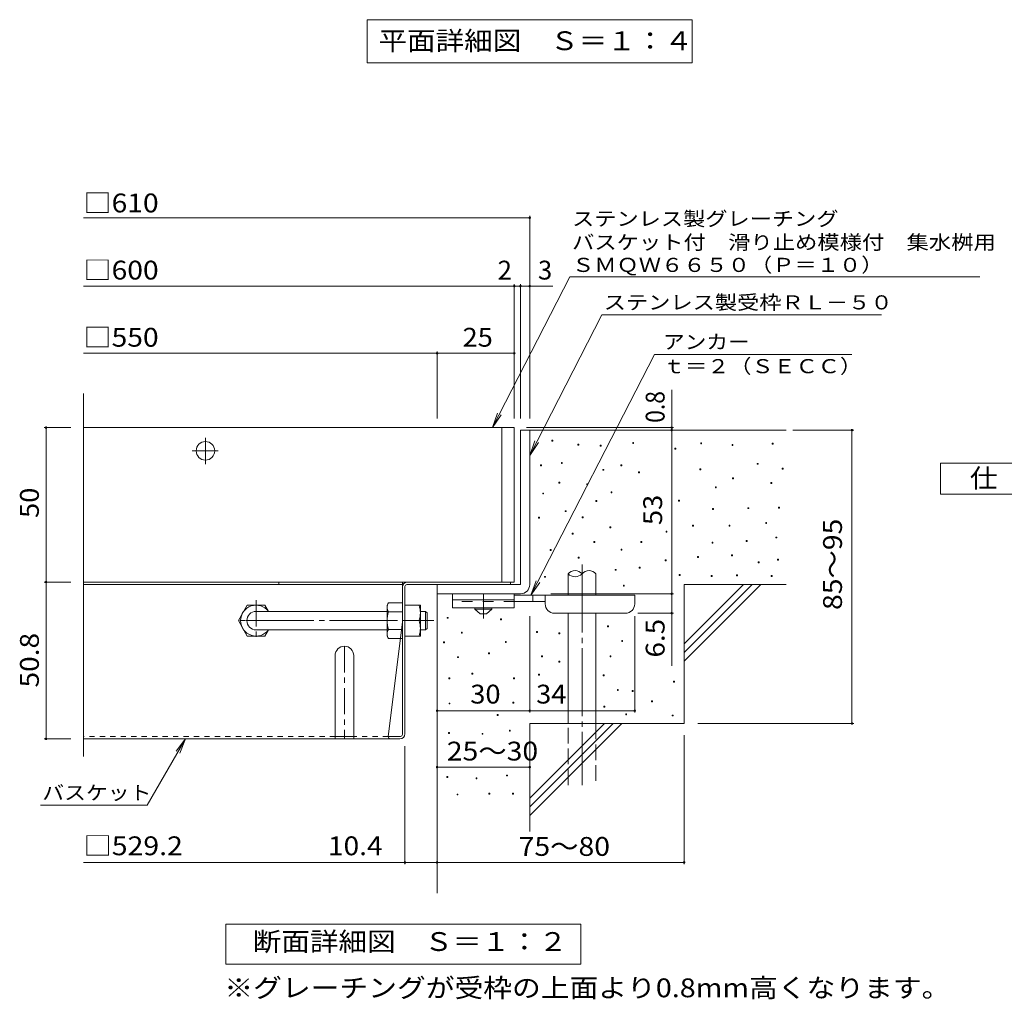
# Model space of a CAD drawing. Units: millimetres. Extents: x -928 to 1105, y -782 to 778.
# Drawn here: x -825 to -187, y -685 to -51 of the extents above; entities that cross this region are included whole.
import ezdxf

# ---------------------------------------------------------------- set-up
doc = ezdxf.new("R2010")
doc.units = ezdxf.units.MM
doc.header["$LTSCALE"] = 4
for name, pattern in [('JWW_CENTER1', [6.773333, 4.233333, -0.846667, 0.846667, -0.846667]), ('JWW_CENTER2', [13.546667, 11.006667, -0.846667, 0.846667, -0.846667]), ('JWW_DASHED1', [1.693333, 0.846667, -0.846667]), ('JWW_DASHED2', [3.386667, 1.693333, -1.693333]), ('JWW_DASHED3', [3.386667, 2.54, -0.846667])]:
    doc.linetypes.add(name, pattern=pattern)
for name, color, linetype in [('0-HOJO', 7, 'Continuous'), ('7-WAKU-T', 7, 'Continuous'), ('A-5_文字', 7, 'Continuous'), ('D-0_芯', 7, 'Continuous'), ('D-1_躯体', 7, 'Continuous'), ('D-2_仕上', 7, 'Continuous'), ('D-4_その他', 7, 'Continuous'), ('D-5_文字', 7, 'Continuous'), ('D-6_寸法', 7, 'Continuous'), ('D-7_ハッチ', 7, 'Continuous'), ('D-8_記号', 7, 'Continuous')]:
    doc.layers.add(name, color=color, linetype=linetype)
doc.styles.add('ＭＳ ゴシック', font='txt', dxfattribs={"height": 1})

msp = doc.modelspace()

# ---------------------------------------------------------------- linework, layer by layer
at = {"layer": '0-HOJO', "color": 3, "linetype": 'Continuous', "lineweight": 9}
for p, q in [((-504.71, -422.84), (-544.71, -422.84)), ((-544.71, -431.84), (-544.71, -422.84)), ((-504.71, -426.84), (-544.71, -426.84)), ((-504.71, -422.84), (-504.71, -431.84)), ((-504.71, -431.84), (-544.71, -431.84))]:
    msp.add_line(p, q, dxfattribs=at)
at = {"layer": '0-HOJO', "color": 4, "linetype": 'JWW_CENTER1', "lineweight": 9}
msp.add_line((-524.71, -438.93), (-524.71, -422.84), dxfattribs=at)
at = {"layer": '0-HOJO', "color": 4, "linetype": 'Continuous', "lineweight": 9}
for p, q in [((-426.71, -423.84), (-504.71, -423.84)), ((-492.71, -427.84), (-492.71, -423.84)), ((-484.71, -429.44), (-484.71, -423.84)), ((-426.71, -429.44), (-426.71, -423.84)), ((-484.7, -427.84), (-504.71, -427.84)), ((-478.71, -435.44), (-432.71, -435.44))]:
    msp.add_line(p, q, dxfattribs=at)
at = {"layer": '0-HOJO', "color": 3, "linetype": 'JWW_DASHED2', "lineweight": 9}
msp.add_line((-504.71, -427.84), (-544.71, -427.84), dxfattribs=at)
at = {"layer": '0-HOJO', "color": 2, "linetype": 'Continuous', "lineweight": 9}
for p, q in [((-530.21, -432.84), (-530.21, -431.84)), ((-530.21, -432.84), (-526.71, -435.84)), ((-530.21, -432.84), (-519.21, -432.84)), ((-522.71, -435.84), (-519.21, -432.84)), ((-519.21, -432.84), (-519.21, -431.84)), ((-526.71, -435.84), (-522.71, -435.84))]:
    msp.add_line(p, q, dxfattribs=at)
at = {"layer": '0-HOJO', "color": 4, "linetype": 'Continuous', "lineweight": 9}
for centre, start, end in [((-478.71, -429.44), 180, 270), ((-432.71, -429.44), 270, 0)]:
    msp.add_arc(centre, 6, start, end, dxfattribs=at)
at = {"layer": '7-WAKU-T', "color": 2, "linetype": 'Continuous', "lineweight": 9}
for p, q in [((-683.41, -440.24), (-677.64, -430.24)), ((-677.64, -430.24), (-666.19, -430.24)), ((-663.89, -434.22), (-666.19, -430.24)), ((-587.12, -430.24), (-586.25, -428.74)), ((-587.12, -450.24), (-587.12, -430.24)), ((-577.12, -428.74), (-586.25, -428.74)), ((-575.52, -430.24), (-565.52, -430.24)), ((-565.52, -450.24), (-565.52, -430.24)), ((-586.25, -434.51), (-577.12, -434.51)), ((-683.41, -440.24), (-677.64, -450.24)), ((-663.88, -446.24), (-666.19, -450.24)), ((-586.25, -445.96), (-577.12, -445.96)), ((-575.52, -440.24), (-566.39, -440.24)), ((-677.64, -450.24), (-666.19, -450.24)), ((-587.12, -450.24), (-586.25, -451.74)), ((-577.12, -451.74), (-586.25, -451.74)), ((-575.52, -450.24), (-565.52, -450.24))]:
    msp.add_line(p, q, dxfattribs=at)
at = {"layer": '7-WAKU-T', "color": 3, "linetype": 'Continuous', "lineweight": 9}
for p, q in [((-671.91, -434.24), (-587.12, -434.24)), ((-671.91, -446.24), (-587.12, -446.24))]:
    msp.add_line(p, q, dxfattribs=at)
at = {"layer": '7-WAKU-T', "color": 3, "linetype": 'JWW_CENTER2', "lineweight": 9}
msp.add_line((-678.49, -440.24), (-556.91, -440.24), dxfattribs=at)
at = {"layer": '7-WAKU-T', "color": 2, "linetype": 'JWW_CENTER1', "lineweight": 9}
msp.add_line((-560.15, -440.24), (-566.27, -440.24), dxfattribs=at)
at = {"layer": '7-WAKU-T', "color": 2, "linetype": 'Continuous', "lineweight": 9}
for centre, radius, start, end in [((-671.91, -440.24), 10, 36.87019, 323.12981), ((-580.56, -432.03), 6.58, 149.99998, 176.07924), ((-581.65, -431.56), 5.47, 180.2103, 212.68507), ((-580.39, -435.24), 14.87, 340.34633, 19.65366), ((-567.75, -440.24), 19.37, 162.79973, 197.20026), ((-581.65, -448.92), 5.47, 147.31491, 179.78969), ((-580.39, -445.24), 14.87, 340.34633, 19.65366), ((-580.56, -448.45), 6.58, 183.92075, 210)]:
    msp.add_arc(centre, radius, start, end, dxfattribs=at)
at = {"layer": '7-WAKU-T', "color": 3, "linetype": 'Continuous', "lineweight": 9}
msp.add_arc((-671.91, -440.24), 6, 90, 270, dxfattribs=at)
at = {"layer": 'A-5_文字', "color": 7, "linetype": 'Continuous', "lineweight": 9}
for p, q in [((-599.91, -51.01), (-389.51, -51.01)), ((-599.91, -51.01), (-599.91, -79.01)), ((-389.51, -51.01), (-389.51, -79.01)), ((-599.91, -79.01), (-389.51, -79.01))]:
    msp.add_line(p, q, dxfattribs=at)
at = {"layer": 'D-0_芯', "color": 7, "linetype": 'Continuous', "lineweight": 9}
for p, q in [((-480.43, -323.9), (-480.43, -323.3)), ((-480.43, -323.3), (-479.83, -323.3)), ((-479.83, -323.9), (-480.43, -323.9)), ((-479.83, -323.3), (-479.83, -323.9)), ((-428.03, -325.52), (-428.03, -324.92)), ((-428.03, -324.92), (-427.43, -324.92)), ((-427.43, -324.92), (-427.43, -325.52)), ((-383.97, -325.71), (-383.97, -325.11)), ((-383.97, -325.11), (-383.38, -325.11)), ((-383.38, -325.11), (-383.38, -325.71)), ((-463.55, -326.54), (-463.55, -325.94)), ((-463.55, -325.94), (-462.95, -325.94)), ((-462.95, -326.54), (-463.55, -326.54)), ((-462.95, -325.94), (-462.95, -326.54)), ((-449.1, -327.14), (-449.1, -326.54)), ((-449.1, -326.54), (-448.5, -326.54)), ((-448.5, -327.14), (-449.1, -327.14)), ((-448.5, -326.54), (-448.5, -327.14)), ((-427.43, -325.52), (-428.03, -325.52)), ((-400.76, -329.23), (-400.76, -328.63)), ((-400.76, -328.63), (-400.16, -328.63)), ((-400.16, -329.23), (-400.76, -329.23)), ((-400.16, -328.63), (-400.16, -329.23)), ((-383.38, -325.71), (-383.97, -325.71)), ((-363.67, -326.8), (-363.67, -326.2)), ((-363.67, -326.2), (-363.07, -326.2)), ((-363.07, -326.8), (-363.67, -326.8)), ((-363.07, -326.2), (-363.07, -326.8)), ((-337.69, -325.98), (-337.69, -325.38)), ((-337.69, -325.38), (-337.09, -325.38)), ((-337.09, -325.98), (-337.69, -325.98)), ((-337.09, -325.38), (-337.09, -325.98)), ((-474.2, -338.45), (-474.2, -337.85)), ((-474.2, -337.85), (-473.6, -337.85)), ((-473.6, -337.85), (-473.6, -338.45)), ((-487.64, -340.03), (-487.64, -339.43)), ((-487.64, -339.43), (-487.04, -339.43)), ((-487.04, -340.03), (-487.64, -340.03)), ((-487.04, -339.43), (-487.04, -340.03)), ((-473.6, -338.45), (-474.2, -338.45)), ((-447.38, -342.85), (-447.38, -342.25)), ((-447.38, -342.25), (-446.78, -342.25)), ((-446.78, -342.85), (-447.38, -342.85)), ((-446.78, -342.25), (-446.78, -342.85)), ((-435.68, -340.03), (-435.68, -339.43)), ((-435.68, -339.43), (-435.08, -339.43)), ((-435.08, -340.03), (-435.68, -340.03)), ((-435.08, -339.43), (-435.08, -340.03)), ((-424.25, -344.42), (-424.25, -343.82)), ((-424.25, -343.82), (-423.65, -343.82)), ((-423.65, -343.82), (-423.65, -344.42)), ((-384.52, -342.5), (-384.52, -341.9)), ((-384.52, -341.9), (-383.92, -341.9)), ((-383.92, -342.5), (-384.52, -342.5)), ((-383.92, -341.9), (-383.92, -342.5)), ((-347.43, -338.98), (-347.43, -338.38)), ((-347.43, -338.38), (-346.83, -338.38)), ((-346.83, -338.98), (-347.43, -338.98)), ((-346.83, -338.38), (-346.83, -338.98)), ((-331.2, -342.05), (-331.2, -341.45)), ((-331.2, -341.45), (-330.6, -341.45)), ((-330.6, -342.05), (-331.2, -342.05)), ((-330.6, -341.45), (-330.6, -342.05)), ((-475.87, -351.18), (-475.87, -350.58)), ((-475.87, -350.58), (-475.27, -350.58)), ((-475.27, -350.58), (-475.27, -351.18)), ((-423.65, -344.42), (-424.25, -344.42)), ((-363.4, -348.45), (-363.4, -347.85)), ((-363.4, -347.85), (-362.8, -347.85)), ((-362.8, -348.45), (-363.4, -348.45)), ((-362.8, -347.85), (-362.8, -348.45)), ((-475.27, -351.18), (-475.87, -351.18)), ((-457.79, -352.25), (-457.79, -351.64)), ((-457.79, -351.64), (-457.19, -351.64)), ((-457.19, -352.25), (-457.79, -352.25)), ((-457.19, -351.64), (-457.19, -352.25)), ((-442.05, -357.4), (-442.05, -356.8)), ((-442.05, -356.8), (-441.45, -356.8)), ((-441.45, -356.8), (-441.45, -357.4)), ((-374.5, -354.14), (-374.5, -353.54)), ((-374.5, -353.54), (-373.9, -353.54)), ((-373.9, -354.14), (-374.5, -354.14)), ((-373.9, -353.54), (-373.9, -354.14)), ((-338.5, -351.43), (-338.5, -350.83)), ((-338.5, -350.83), (-337.9, -350.83)), ((-337.9, -351.43), (-338.5, -351.43)), ((-337.9, -350.83), (-337.9, -351.43)), ((-486.32, -358.18), (-486.32, -357.58)), ((-486.32, -357.58), (-485.72, -357.58)), ((-485.72, -358.18), (-486.32, -358.18)), ((-485.72, -357.58), (-485.72, -358.18)), ((-451.92, -363.04), (-451.92, -362.44)), ((-451.92, -362.44), (-451.32, -362.44)), ((-451.32, -363.04), (-451.92, -363.04)), ((-451.32, -362.44), (-451.32, -363.04)), ((-441.45, -357.4), (-442.05, -357.4)), ((-398.32, -362.8), (-398.32, -362.2)), ((-398.32, -362.2), (-397.72, -362.2)), ((-397.72, -362.8), (-398.32, -362.8)), ((-397.72, -362.2), (-397.72, -362.8)), ((-471.77, -369.62), (-471.77, -369.02)), ((-471.77, -369.02), (-471.17, -369.02)), ((-471.17, -369.62), (-471.77, -369.62)), ((-471.17, -369.02), (-471.17, -369.62)), ((-376.4, -368.21), (-376.4, -367.61)), ((-376.4, -367.61), (-375.8, -367.61)), ((-375.8, -368.21), (-376.4, -368.21)), ((-375.8, -367.61), (-375.8, -368.21)), ((-353.39, -367.67), (-353.39, -367.07)), ((-353.39, -367.07), (-352.79, -367.07)), ((-352.79, -367.67), (-353.39, -367.67)), ((-352.79, -367.07), (-352.79, -367.67)), ((-333.62, -367.4), (-333.62, -366.8)), ((-333.62, -366.8), (-333.03, -366.8)), ((-333.03, -367.4), (-333.62, -367.4)), ((-333.03, -366.8), (-333.03, -367.4)), ((-489.08, -373.91), (-489.08, -373.31)), ((-489.08, -373.31), (-488.48, -373.31)), ((-488.48, -373.91), (-489.08, -373.91)), ((-488.48, -373.31), (-488.48, -373.91)), ((-460.75, -373.63), (-460.75, -373.03)), ((-460.75, -373.03), (-460.15, -373.03)), ((-460.15, -373.63), (-460.75, -373.63)), ((-460.15, -373.03), (-460.15, -373.63)), ((-442.78, -380.13), (-442.78, -379.53)), ((-442.78, -379.53), (-442.18, -379.53)), ((-442.18, -380.13), (-442.78, -380.13)), ((-442.18, -379.53), (-442.18, -380.13)), ((-406.44, -382.85), (-406.44, -382.25)), ((-406.44, -382.25), (-405.84, -382.25)), ((-405.84, -382.25), (-405.84, -382.85)), ((-389.34, -378.98), (-389.34, -378.38)), ((-389.34, -378.38), (-388.74, -378.38)), ((-388.74, -378.98), (-389.34, -378.98)), ((-388.74, -378.38), (-388.74, -378.98)), ((-365.62, -378.98), (-365.62, -378.38)), ((-365.62, -378.38), (-365.02, -378.38)), ((-365.02, -378.98), (-365.62, -378.98)), ((-365.02, -378.38), (-365.02, -378.98)), ((-341.9, -377.33), (-341.9, -376.73)), ((-341.9, -376.73), (-341.3, -376.73)), ((-341.3, -377.33), (-341.9, -377.33)), ((-341.3, -376.73), (-341.3, -377.33)), ((-467.27, -384.15), (-467.27, -383.55)), ((-467.27, -383.55), (-466.67, -383.55)), ((-466.67, -384.15), (-467.27, -384.15)), ((-466.67, -383.55), (-466.67, -384.15)), ((-405.84, -382.85), (-406.44, -382.85)), ((-354.59, -388.91), (-354.59, -388.31)), ((-354.59, -388.31), (-353.99, -388.31)), ((-353.99, -388.91), (-354.59, -388.91)), ((-353.99, -388.31), (-353.99, -388.91)), ((-335.28, -386.71), (-335.28, -386.11)), ((-335.28, -386.11), (-334.68, -386.11)), ((-334.68, -386.71), (-335.28, -386.71)), ((-334.68, -386.11), (-334.68, -386.71)), ((-481.43, -394.71), (-481.43, -394.11)), ((-481.43, -394.11), (-480.83, -394.11)), ((-480.83, -394.71), (-481.43, -394.71)), ((-480.83, -394.11), (-480.83, -394.71)), ((-453.24, -389.65), (-453.24, -389.05)), ((-453.24, -389.05), (-452.64, -389.05)), ((-452.64, -389.65), (-453.24, -389.65)), ((-452.64, -389.05), (-452.64, -389.65)), ((-435.59, -394.49), (-435.59, -393.89)), ((-435.59, -393.89), (-434.99, -393.89)), ((-434.99, -394.49), (-435.59, -394.49)), ((-434.99, -393.89), (-434.99, -394.49)), ((-422.73, -389.65), (-422.73, -389.05)), ((-422.73, -389.05), (-422.13, -389.05)), ((-422.13, -389.65), (-422.73, -389.65)), ((-422.13, -389.05), (-422.13, -389.65)), ((-376.65, -390.02), (-376.65, -389.42)), ((-376.65, -389.42), (-376.05, -389.42)), ((-376.05, -390.02), (-376.65, -390.02)), ((-376.05, -389.42), (-376.05, -390.02)), ((-463.28, -399.68), (-463.28, -399.08)), ((-463.28, -399.08), (-462.68, -399.08)), ((-462.68, -399.68), (-463.28, -399.68)), ((-462.68, -399.08), (-462.68, -399.68)), ((-407.04, -401.42), (-407.04, -400.82)), ((-407.04, -400.82), (-406.44, -400.82)), ((-406.44, -401.42), (-407.04, -401.42)), ((-406.44, -400.82), (-406.44, -401.42)), ((-386.03, -399.39), (-386.03, -398.79)), ((-386.03, -398.79), (-385.43, -398.79)), ((-385.43, -399.39), (-386.03, -399.39)), ((-385.43, -398.79), (-385.43, -399.39)), ((-363.96, -398.29), (-363.96, -397.69)), ((-363.96, -397.69), (-363.36, -397.69)), ((-363.36, -398.29), (-363.96, -398.29)), ((-363.36, -397.69), (-363.36, -398.29)), ((-334.18, -401.05), (-334.18, -400.45)), ((-334.18, -400.45), (-333.58, -400.45)), ((-333.58, -401.05), (-334.18, -401.05)), ((-333.58, -400.45), (-333.58, -401.05)), ((-439.4, -407.64), (-439.4, -407.04)), ((-439.4, -407.04), (-438.8, -407.04)), ((-438.8, -407.64), (-439.4, -407.64)), ((-438.8, -407.04), (-438.8, -407.64)), ((-423.82, -406.26), (-423.82, -405.66)), ((-423.82, -405.66), (-423.22, -405.66)), ((-423.22, -406.26), (-423.82, -406.26)), ((-423.22, -405.66), (-423.22, -406.26)), ((-346.81, -402.73), (-346.81, -402.13)), ((-346.81, -402.13), (-346.21, -402.13)), ((-346.21, -402.73), (-346.81, -402.73)), ((-346.21, -402.13), (-346.21, -402.73)), ((-485.16, -412.16), (-485.16, -411.56)), ((-485.16, -411.56), (-484.56, -411.56)), ((-484.56, -412.16), (-485.16, -412.16)), ((-484.56, -411.56), (-484.56, -412.16)), ((-397.9, -411.01), (-397.9, -410.41)), ((-397.9, -410.41), (-397.3, -410.41)), ((-397.3, -411.01), (-397.9, -411.01)), ((-397.3, -410.41), (-397.3, -411.01)), ((-377.13, -411.58), (-377.13, -410.98)), ((-377.13, -410.98), (-376.53, -410.98)), ((-376.53, -411.58), (-377.13, -411.58)), ((-376.53, -410.98), (-376.53, -411.58)), ((-360.71, -411.16), (-360.71, -410.56)), ((-360.71, -410.56), (-360.11, -410.56)), ((-360.11, -411.16), (-360.71, -411.16)), ((-360.11, -410.56), (-360.11, -411.16)), ((-338.39, -411.58), (-338.39, -410.98)), ((-338.39, -410.98), (-337.79, -410.98)), ((-337.79, -411.58), (-338.39, -411.58)), ((-337.79, -410.98), (-337.79, -411.58)), ((-434.08, -417.82), (-434.08, -417.22)), ((-434.08, -417.22), (-433.48, -417.22)), ((-433.48, -417.82), (-434.08, -417.82)), ((-433.48, -417.22), (-433.48, -417.82)), ((-548.13, -438.71), (-548.13, -438.11)), ((-548.13, -438.11), (-547.53, -438.11)), ((-547.53, -438.71), (-548.13, -438.71)), ((-547.53, -438.11), (-547.53, -438.71)), ((-513.69, -439.77), (-513.69, -439.16)), ((-513.69, -439.16), (-513.09, -439.16)), ((-513.09, -439.77), (-513.69, -439.77)), ((-513.09, -439.16), (-513.09, -439.77)), ((-444.28, -444.18), (-444.28, -443.58)), ((-444.28, -443.58), (-443.68, -443.58)), ((-443.68, -444.18), (-444.28, -444.18)), ((-443.68, -443.58), (-443.68, -444.18)), ((-538.99, -448.3), (-538.99, -447.7)), ((-538.99, -447.7), (-538.39, -447.7)), ((-538.39, -448.3), (-538.99, -448.3)), ((-538.39, -447.7), (-538.39, -448.3)), ((-490.26, -447.97), (-490.26, -447.37)), ((-490.26, -447.37), (-489.66, -447.37)), ((-489.66, -447.97), (-490.26, -447.97)), ((-489.66, -447.37), (-489.66, -447.97)), ((-475.79, -448.76), (-475.79, -448.16)), ((-475.79, -448.16), (-475.19, -448.16)), ((-475.19, -448.76), (-475.79, -448.76)), ((-475.19, -448.16), (-475.19, -448.76)), ((-550.6, -454.6), (-550.6, -454)), ((-550.6, -454), (-550, -454)), ((-550, -454.6), (-550.6, -454.6)), ((-550, -454), (-550, -454.6)), ((-510.46, -454.41), (-510.46, -453.81)), ((-510.46, -453.81), (-509.86, -453.81)), ((-509.86, -454.41), (-510.46, -454.41)), ((-509.86, -453.81), (-509.86, -454.41)), ((-435.14, -453.78), (-435.14, -453.18)), ((-435.14, -453.18), (-434.54, -453.18)), ((-434.54, -453.78), (-435.14, -453.78)), ((-434.54, -453.18), (-434.54, -453.78)), ((-541.46, -464.2), (-541.46, -463.6)), ((-541.46, -463.6), (-540.86, -463.6)), ((-540.86, -464.2), (-541.46, -464.2)), ((-540.86, -463.6), (-540.86, -464.2)), ((-521.43, -461.78), (-521.43, -461.18)), ((-521.43, -461.18), (-520.83, -461.18)), ((-520.83, -461.78), (-521.43, -461.78)), ((-520.83, -461.18), (-520.83, -461.78)), ((-487.1, -463.59), (-487.1, -462.99)), ((-487.1, -462.99), (-486.5, -462.99)), ((-486.5, -463.59), (-487.1, -463.59)), ((-486.5, -462.99), (-486.5, -463.59)), ((-442.69, -463.59), (-442.69, -462.99)), ((-442.69, -462.99), (-442.09, -462.99)), ((-442.09, -463.59), (-442.69, -463.59)), ((-442.09, -462.99), (-442.09, -463.59)), ((-475.88, -467.09), (-475.88, -466.49)), ((-475.88, -466.49), (-475.28, -466.49)), ((-475.28, -467.09), (-475.88, -467.09)), ((-475.28, -466.49), (-475.28, -467.09)), ((-547.12, -477.89), (-547.12, -477.29)), ((-547.12, -477.29), (-546.52, -477.29)), ((-546.52, -477.89), (-547.12, -477.89)), ((-546.52, -477.29), (-546.52, -477.89)), ((-532.23, -474.93), (-532.23, -474.33)), ((-532.23, -474.33), (-531.63, -474.33)), ((-531.63, -474.93), (-532.23, -474.93)), ((-531.63, -474.33), (-531.63, -474.93)), ((-505.25, -477.89), (-505.25, -477.29)), ((-505.25, -477.29), (-504.65, -477.29)), ((-504.65, -477.89), (-505.25, -477.89)), ((-504.65, -477.29), (-504.65, -477.89)), ((-488.96, -475.57), (-488.96, -474.97)), ((-488.96, -474.97), (-488.36, -474.97)), ((-488.36, -475.57), (-488.96, -475.57)), ((-488.36, -474.97), (-488.36, -475.57)), ((-447.1, -475.93), (-447.1, -475.33)), ((-447.1, -475.33), (-446.5, -475.33)), ((-446.5, -475.93), (-447.1, -475.93)), ((-446.5, -475.33), (-446.5, -475.93)), ((-401.64, -480.04), (-401.64, -479.44)), ((-401.64, -479.44), (-401.04, -479.44)), ((-401.04, -480.04), (-401.64, -480.04)), ((-401.04, -479.44), (-401.04, -480.04)), ((-437.96, -485.52), (-437.96, -484.92)), ((-437.96, -484.92), (-437.36, -484.92)), ((-437.36, -485.52), (-437.96, -485.52)), ((-437.36, -484.92), (-437.36, -485.52)), ((-428.39, -486.1), (-428.39, -485.5)), ((-428.39, -485.5), (-427.79, -485.5)), ((-427.79, -486.1), (-428.39, -486.1)), ((-427.79, -485.5), (-427.79, -486.1)), ((-546.96, -494.19), (-546.96, -493.59)), ((-546.96, -493.59), (-546.36, -493.59)), ((-546.36, -494.19), (-546.96, -494.19)), ((-546.36, -493.59), (-546.36, -494.19)), ((-505.54, -493.59), (-505.54, -492.99)), ((-505.54, -492.99), (-504.94, -492.99)), ((-504.94, -493.59), (-505.54, -493.59)), ((-504.94, -492.99), (-504.94, -493.59)), ((-446.77, -496.22), (-446.77, -495.62)), ((-446.77, -495.62), (-446.17, -495.62)), ((-446.17, -496.22), (-446.77, -496.22)), ((-446.17, -495.62), (-446.17, -496.22)), ((-415.85, -492.78), (-415.85, -492.18)), ((-415.85, -492.18), (-415.25, -492.18)), ((-415.25, -492.78), (-415.85, -492.78)), ((-415.25, -492.18), (-415.25, -492.78)), ((-515.85, -501.63), (-515.85, -501.03)), ((-515.85, -501.03), (-515.25, -501.03)), ((-515.25, -501.63), (-515.85, -501.63)), ((-515.25, -501.03), (-515.25, -501.63)), ((-432.57, -501.14), (-432.57, -500.54)), ((-432.57, -500.54), (-431.97, -500.54)), ((-431.97, -501.14), (-432.57, -501.14)), ((-431.97, -500.54), (-431.97, -501.14)), ((-402.48, -501.98), (-402.48, -501.38)), ((-402.48, -501.38), (-401.88, -501.38)), ((-401.88, -501.98), (-402.48, -501.98)), ((-401.88, -501.38), (-401.88, -501.98)), ((-547.2, -513.38), (-547.2, -512.78)), ((-547.2, -512.78), (-546.6, -512.78)), ((-546.6, -513.38), (-547.2, -513.38)), ((-546.6, -512.78), (-546.6, -513.38)), ((-525.57, -513.87), (-525.57, -513.27)), ((-525.57, -513.27), (-524.97, -513.27)), ((-524.97, -513.87), (-525.57, -513.87)), ((-524.97, -513.27), (-524.97, -513.87)), ((-507.91, -511.74), (-507.91, -511.14)), ((-507.91, -511.14), (-507.31, -511.14)), ((-507.31, -511.74), (-507.91, -511.74)), ((-507.31, -511.14), (-507.31, -511.74)), ((-548.34, -541.74), (-548.34, -541.14)), ((-548.34, -541.14), (-547.74, -541.14)), ((-547.74, -541.74), (-548.34, -541.74)), ((-547.74, -541.14), (-547.74, -541.74)), ((-509.72, -540.82), (-509.72, -540.22)), ((-509.72, -540.22), (-509.12, -540.22)), ((-509.12, -540.82), (-509.72, -540.82)), ((-509.12, -540.22), (-509.12, -540.82)), ((-529.46, -542.66), (-529.46, -542.06)), ((-529.46, -542.06), (-528.86, -542.06)), ((-528.86, -542.66), (-529.46, -542.66)), ((-528.86, -542.06), (-528.86, -542.66)), ((-541.79, -553.16), (-541.79, -552.56)), ((-541.79, -552.56), (-541.19, -552.56)), ((-541.19, -553.16), (-541.79, -553.16)), ((-541.19, -552.56), (-541.19, -553.16)), ((-521.08, -552.55), (-521.08, -551.95)), ((-521.08, -551.95), (-520.48, -551.95)), ((-520.48, -552.55), (-521.08, -552.55)), ((-520.48, -551.95), (-520.48, -552.55)), ((-505.86, -552.55), (-505.86, -551.95)), ((-505.86, -551.95), (-505.26, -551.95)), ((-505.26, -552.55), (-505.86, -552.55)), ((-505.26, -551.95), (-505.26, -552.55))]:
    msp.add_line(p, q, dxfattribs=at)
at = {"layer": 'D-1_躯体', "color": 2, "linetype": 'Continuous', "lineweight": 9}
for p, q in [((-500.71, -316.84), (-500.71, -416.84)), ((-500.71, -316.84), (-494.71, -316.84)), ((-494.71, -316.84), (-494.71, -416.84)), ((-500.71, -416.84), (-554.71, -416.84)), ((-554.71, -422.84), (-554.71, -416.84)), ((-500.71, -422.84), (-554.71, -422.84))]:
    msp.add_line(p, q, dxfattribs=at)
at = {"layer": 'D-1_躯体', "color": 3, "linetype": 'Continuous', "lineweight": 9}
for p, q in [((-565.52, -434.24), (-562.12, -434.24)), ((-562.12, -434.24), (-561.12, -435.24)), ((-562.12, -446.24), (-562.12, -434.24)), ((-561.12, -445.24), (-561.12, -435.24)), ((-565.52, -446.24), (-562.12, -446.24)), ((-562.12, -446.24), (-561.12, -445.24))]:
    msp.add_line(p, q, dxfattribs=at)
at = {"layer": 'D-1_躯体', "color": 2, "linetype": 'Continuous', "lineweight": 9}
msp.add_arc((-500.71, -416.84), 6, 270, 0, dxfattribs=at)
at = {"layer": 'D-2_仕上', "color": 3, "linetype": 'Continuous', "lineweight": 9}
for p, q in [((-783.78, -528.21), (-783.78, -293.19)), ((-783.78, -315.24), (-504.71, -315.24)), ((-512.71, -315.24), (-512.71, -415.24)), ((-504.71, -315.24), (-504.71, -415.24)), ((-783.78, -415.24), (-504.71, -415.24))]:
    msp.add_line(p, q, dxfattribs=at)
at = {"layer": 'D-2_仕上', "color": 3, "linetype": 'JWW_CENTER1', "lineweight": 9}
for p, q in [((-704.71, -338.85), (-704.71, -321.63)), ((-713.32, -330.24), (-696.1, -330.24))]:
    msp.add_line(p, q, dxfattribs=at)
at = {"layer": 'D-2_仕上', "color": 3, "linetype": 'Continuous', "lineweight": 9}
msp.add_circle((-704.71, -330.24), 6, dxfattribs=at)
at = {"layer": 'D-4_その他', "color": 7, "linetype": 'Continuous', "lineweight": 9}
for p, q in [((-494.71, -309.26), (-494.71, -178.09)), ((-783.78, -179.29), (-494.71, -179.29)), ((-504.71, -309.26), (-504.71, -222.37)), ((-500.71, -309.26), (-500.71, -222.37)), ((-783.78, -223.57), (-504.71, -223.57)), ((-504.71, -223.57), (-502.71, -223.57)), ((-502.71, -223.57), (-479.65, -223.57)), ((-783.78, -267.07), (-554.71, -267.07)), ((-554.71, -309.26), (-554.71, -265.87)), ((-554.71, -267.07), (-504.71, -267.07)), ((-402.73, -316.84), (-402.73, -290.74)), ((-809.14, -315.24), (-791.78, -315.24)), ((-807.94, -315.24), (-807.94, -415.24)), ((-401.53, -315.24), (-496.71, -315.24)), ((-402.73, -422.84), (-402.73, -316.84)), ((-324.3, -316.84), (-284.84, -316.84)), ((-286.04, -506.84), (-286.04, -316.84)), ((-809.14, -415.24), (-791.78, -415.24)), ((-807.94, -415.24), (-807.94, -516.84)), ((-481.11, -422.84), (-401.53, -422.84)), ((-402.73, -422.84), (-402.73, -469.54)), ((-494.71, -499.78), (-494.71, -437.44)), ((-426.71, -499.78), (-426.71, -437.44)), ((-401.53, -435.44), (-424.71, -435.44)), ((-554.71, -498.58), (-494.71, -498.58)), ((-494.71, -498.58), (-426.71, -498.58)), ((-385.82, -506.84), (-284.84, -506.84)), ((-394.71, -514.35), (-394.71, -598.04)), ((-809.14, -516.84), (-791.78, -516.84)), ((-742.37, -559.85), (-717.54, -516.84)), ((-717.54, -516.84), (-723.62, -524.77)), ((-717.54, -516.84), (-721.36, -526.08)), ((-575.52, -598.04), (-575.52, -521.64)), ((-554.71, -535.09), (-494.71, -535.09)), ((-811.61, -559.85), (-742.37, -559.85)), ((-575.52, -596.84), (-783.78, -596.84)), ((-554.71, -596.84), (-575.52, -596.84)), ((-554.71, -596.84), (-394.71, -596.84))]:
    msp.add_line(p, q, dxfattribs=at)
at = {"layer": 'D-4_その他', "color": 7, "linetype": 'Continuous', "lineweight": 9, "const_width": 0.8}
for points in [[(-494.31, -179.29, 0.414214), (-494.71, -178.89, 0.414214), (-495.11, -179.29, 0.414214), (-494.71, -179.69, 0.414214)], [(-504.31, -223.57, 0.414214), (-504.71, -223.17, 0.414214), (-505.11, -223.57, 0.414214), (-504.71, -223.97, 0.414214)], [(-500.31, -223.57, 0.414214), (-500.71, -223.17, 0.414214), (-501.11, -223.57, 0.414214), (-500.71, -223.97, 0.414214)], [(-494.31, -223.57, 0.414214), (-494.71, -223.17, 0.414214), (-495.11, -223.57, 0.414214), (-494.71, -223.97, 0.414214)], [(-554.31, -267.07, 0.414214), (-554.71, -266.67, 0.414214), (-555.11, -267.07, 0.414214), (-554.71, -267.47, 0.414214)], [(-504.31, -267.07, 0.414214), (-504.71, -266.67, 0.414214), (-505.11, -267.07, 0.414214), (-504.71, -267.47, 0.414214)], [(-807.54, -315.24, 0.414214), (-807.94, -314.84, 0.414214), (-808.34, -315.24, 0.414214), (-807.94, -315.64, 0.414214)], [(-402.33, -315.24, 0.414214), (-402.73, -314.84, 0.414214), (-403.13, -315.24, 0.414214), (-402.73, -315.64, 0.414214)], [(-402.33, -316.84, 0.414214), (-402.73, -316.44, 0.414214), (-403.13, -316.84, 0.414214), (-402.73, -317.24, 0.414214)], [(-285.64, -316.84, 0.414214), (-286.04, -316.44, 0.414214), (-286.44, -316.84, 0.414214), (-286.04, -317.24, 0.414214)], [(-807.54, -415.24, 0.414214), (-807.94, -414.84, 0.414214), (-808.34, -415.24, 0.414214), (-807.94, -415.64, 0.414214)], [(-402.33, -422.84, 0.414214), (-402.73, -422.44, 0.414214), (-403.13, -422.84, 0.414214), (-402.73, -423.24, 0.414214)], [(-402.33, -435.44, 0.414214), (-402.73, -435.04, 0.414214), (-403.13, -435.44, 0.414214), (-402.73, -435.84, 0.414214)], [(-554.31, -498.58, 0.414214), (-554.71, -498.18, 0.414214), (-555.11, -498.58, 0.414214), (-554.71, -498.98, 0.414214)], [(-494.31, -498.58, 0.414214), (-494.71, -498.18, 0.414214), (-495.11, -498.58, 0.414214), (-494.71, -498.98, 0.414214)], [(-426.31, -498.58, 0.414214), (-426.71, -498.18, 0.414214), (-427.11, -498.58, 0.414214), (-426.71, -498.98, 0.414214)], [(-285.64, -506.84, 0.414214), (-286.04, -506.44, 0.414214), (-286.44, -506.84, 0.414214), (-286.04, -507.24, 0.414214)], [(-807.54, -516.84, 0.414214), (-807.94, -516.44, 0.414214), (-808.34, -516.84, 0.414214), (-807.94, -517.24, 0.414214)], [(-554.31, -535.09, 0.414214), (-554.71, -534.69, 0.414214), (-555.11, -535.09, 0.414214), (-554.71, -535.49, 0.414214)], [(-494.31, -535.09, 0.414214), (-494.71, -534.69, 0.414214), (-495.11, -535.09, 0.414214), (-494.71, -535.49, 0.414214)], [(-575.12, -596.84, 0.414214), (-575.52, -596.44, 0.414214), (-575.92, -596.84, 0.414214), (-575.52, -597.24, 0.414214)], [(-554.31, -596.84, 0.414214), (-554.71, -596.44, 0.414214), (-555.11, -596.84, 0.414214), (-554.71, -597.24, 0.414214)], [(-394.31, -596.84, 0.414214), (-394.71, -596.44, 0.414214), (-395.11, -596.84, 0.414214), (-394.71, -597.24, 0.414214)]]:
    msp.add_lwpolyline(points, format="xyb", close=True, dxfattribs=at)
at = {"layer": 'D-5_文字', "color": 7, "linetype": 'Continuous', "lineweight": 9}
for p, q in [((-468.69, -217.51), (-518.85, -315.24)), ((-468.69, -217.51), (-203.31, -217.51)), ((-448.05, -242.27), (-494.71, -333.18)), ((-448.05, -242.27), (-266.95, -242.27)), ((-413.85, -267.83), (-493.92, -423.84)), ((-413.85, -267.83), (-286.06, -267.83)), ((-518.85, -315.24), (-515.48, -305.82)), ((-518.85, -315.24), (-513.16, -307.01)), ((-494.71, -333.18), (-491.35, -323.77)), ((-494.71, -333.18), (-489.02, -324.96)), ((-228.71, -358.34), (-228.71, -338.34)), ((-228.71, -338.34), (-138.71, -338.34)), ((-138.71, -358.34), (-228.71, -358.34)), ((-493.92, -423.84), (-490.56, -414.42)), ((-493.92, -423.84), (-488.23, -415.61)), ((-691.51, -662.84), (-691.51, -636.84)), ((-691.51, -636.84), (-461.51, -636.84)), ((-461.51, -636.84), (-461.51, -662.84)), ((-461.51, -662.84), (-691.51, -662.84))]:
    msp.add_line(p, q, dxfattribs=at)
at = {"layer": 'D-6_寸法', "color": 6, "linetype": 'Continuous', "lineweight": 9}
for p, q in [((-494.71, -316.84), (-328.71, -316.84)), ((-469.8, -423.84), (-469.8, -409.84)), ((-451.8, -423.84), (-451.8, -409.84)), ((-394.71, -416.84), (-328.71, -416.84)), ((-394.71, -416.84), (-394.71, -506.84)), ((-394.71, -455.24), (-356.31, -416.84)), ((-394.71, -460.9), (-350.65, -416.84)), ((-394.71, -466.55), (-345, -416.84)), ((-554.71, -616.84), (-554.71, -422.84)), ((-469.8, -506.84), (-469.8, -435.44)), ((-451.8, -506.84), (-451.8, -435.44)), ((-494.71, -506.84), (-394.71, -506.84)), ((-494.71, -555.24), (-446.31, -506.84)), ((-494.71, -506.84), (-494.71, -576.84)), ((-494.71, -560.9), (-440.65, -506.84)), ((-494.71, -566.55), (-435, -506.84))]:
    msp.add_line(p, q, dxfattribs=at)
at = {"layer": 'D-6_寸法', "color": 6, "linetype": 'JWW_CENTER2', "lineweight": 9}
msp.add_line((-460.8, -403.98), (-460.8, -546.84), dxfattribs=at)
at = {"layer": 'D-6_寸法', "color": 6, "linetype": 'JWW_DASHED3', "lineweight": 9}
for p, q in [((-469.8, -546.84), (-469.8, -506.84)), ((-451.8, -506.84), (-451.8, -546.84))]:
    msp.add_line(p, q, dxfattribs=at)
at = {"layer": 'D-6_寸法', "color": 6, "linetype": 'Continuous', "lineweight": 9}
for centre, start, end in [((-465.3, -413.9), 42.07146, 137.92854), ((-456.3, -413.9), 42.07146, 137.92854), ((-465.3, -405.78), 222.07146, 317.92854)]:
    msp.add_arc(centre, 6.06, start, end, dxfattribs=at)
at = {"layer": 'D-7_ハッチ', "color": 2, "linetype": 'Continuous', "lineweight": 9}
for p, q in [((-577.12, -415.24), (-783.78, -415.24)), ((-577.12, -416.84), (-783.78, -416.84)), ((-657.12, -415.24), (-657.12, -416.84)), ((-577.12, -513.9), (-577.12, -415.24)), ((-575.52, -513.64), (-575.52, -418.17)), ((-574.19, -416.84), (-507.11, -416.84)), ((-573.92, -415.24), (-507.11, -415.24)), ((-507.11, -415.24), (-507.11, -416.84)), ((-577.12, -441.24), (-586.34, -515.24)), ((-578.45, -515.24), (-586.34, -515.24)), ((-578.72, -516.84), (-783.78, -516.84))]:
    msp.add_line(p, q, dxfattribs=at)
at = {"layer": 'D-7_ハッチ', "color": 2, "linetype": 'JWW_DASHED1', "lineweight": 9}
for p, q in [((-620.72, -515.24), (-783.78, -515.24)), ((-586.34, -515.24), (-608.72, -515.24))]:
    msp.add_line(p, q, dxfattribs=at)
at = {"layer": 'D-7_ハッチ', "color": 2, "linetype": 'Continuous', "lineweight": 9}
for centre, radius, start, end in [((-573.92, -418.44), 3.2, 90, 180), ((-574.19, -418.17), 1.33, 90, 180), ((-584.74, -515.24), 1.6, 180, 270), ((-578.72, -513.64), 3.2, 270, 0), ((-578.45, -513.9), 1.33, 270, 0)]:
    msp.add_arc(centre, radius, start, end, dxfattribs=at)
at = {"layer": 'D-8_記号', "color": 2, "linetype": 'JWW_CENTER1', "lineweight": 9}
for p, q in [((-671.91, -427.05), (-671.91, -453.43)), ((-658.72, -440.24), (-685.11, -440.24)), ((-614.72, -456.84), (-614.72, -516.84))]:
    msp.add_line(p, q, dxfattribs=at)
at = {"layer": 'D-8_記号', "color": 2, "linetype": 'Continuous', "lineweight": 9}
for p, q in [((-620.72, -462.84), (-620.72, -516.84)), ((-608.72, -462.84), (-608.72, -516.84)), ((-620.72, -515.24), (-608.72, -515.24))]:
    msp.add_line(p, q, dxfattribs=at)
msp.add_arc((-614.72, -462.84), 6, 0, 180, dxfattribs=at)

# ---------------------------------------------------------------- texts
at = {"layer": 'A-5_文字', "color": 2, "linetype": 'Continuous', "lineweight": 9, "style": 'ＭＳ ゴシック', "width": 1.113636}
msp.add_text('平面詳細図\u3000Ｓ＝１：４', height=12.192, dxfattribs=at).set_placement((-592.71, -70.76))
at = {"layer": 'D-4_その他', "color": 2, "linetype": 'Continuous', "lineweight": 9, "style": 'ＭＳ ゴシック'}
for s, width, p in [('□610', 1.1, (-783.78, -175.81)), ('□600', 1.1, (-783.78, -219.31)), ('□550', 1.1, (-783.78, -262.81)), ('25', 1.0625, (-538.21, -262.81)), ('30', 1.0625, (-533.21, -493.93)), ('34', 1.0625, (-490.56, -493.93)), ('25～30', 1.104167, (-548.39, -530.83)), ('75～80', 1.104167, (-501.86, -592.58)), ('※グレーチングが受枠の上面より0.8mm高くなります。', 1.119898, (-692.46, -684.17))]:
    msp.add_text(s, height=12.192, dxfattribs=dict(at, width=width)).set_placement(p)
at = {"layer": 'D-4_その他', "color": 7, "linetype": 'Continuous', "lineweight": 9, "style": 'ＭＳ ゴシック'}
for s, rotation, width, p in [('ステンレス製グレーチング', 0.00007, 1.152778, (-467.31, -184.5)), ('バスケット付\u3000滑り止め模様付\u3000集水桝用', 0.00007, 1.157895, (-467.31, -199.75)), ('ＳＭＱＷ６６５０（Ｐ＝１０）', 0.00025, 1.154762, (-467.31, -214.4))]:
    msp.add_text(s, height=9.144, rotation=rotation, dxfattribs=dict(at, width=width)).set_placement(p)
at = {"layer": 'D-4_その他', "color": 2, "linetype": 'Continuous', "lineweight": 9, "style": 'ＭＳ ゴシック'}
for s, p in [('2', (-515.45, -219.31)), ('3', (-489.39, -219.31))]:
    msp.add_text(s, height=12.19, dxfattribs=at).set_placement(p)
at = {"layer": 'D-4_その他', "color": 2, "linetype": 'Continuous', "lineweight": 211, "style": 'ＭＳ ゴシック'}
for s, width, p in [('0.8', 0.891667, (-407.38, -312.11)), ('50', 1.0625, (-812.6, -373.74)), ('53', 1.0625, (-408.98, -378.34)), ('50.8', 1.09375, (-812.6, -483.54))]:
    msp.add_text(s, height=12.192, rotation=90, dxfattribs=dict(at, width=width)).set_placement(p)
at = {"layer": 'D-4_その他', "color": 2, "linetype": 'Continuous', "lineweight": 9, "style": 'ＭＳ ゴシック'}
for s, width, p in [('85～95', 1.104167, (-292.51, -433.34)), ('6.5', 1.083333, (-407.38, -464.12))]:
    msp.add_text(s, height=12.192, rotation=90, dxfattribs=dict(at, width=width)).set_placement(p)
at = {"layer": 'D-4_その他', "color": 7, "linetype": 'Continuous', "lineweight": 9, "style": 'ＭＳ ゴシック', "width": 1.133333}
msp.add_text('バスケット', height=9.144, dxfattribs=at).set_placement((-810.37, -556.25))
at = {"layer": 'D-4_その他', "color": 2, "linetype": 'Continuous', "lineweight": 211, "style": 'ＭＳ ゴシック'}
for s, width, p in [('□529.2', 1.107143, (-783.78, -592.18)), ('10.4', 1.09375, (-625.35, -592.18))]:
    msp.add_text(s, height=12.192, dxfattribs=dict(at, width=width)).set_placement(p)
at = {"layer": 'D-5_文字', "color": 7, "linetype": 'Continuous', "lineweight": 9, "style": 'ＭＳ ゴシック'}
for s, width, p in [('ステンレス製受枠ＲＬ－５０', 1.153846, (-446.8, -238.67)), ('アンカー', 1.125, (-408.4, -264.27)), ('ｔ＝２（ＳＥＣＣ）', 1.148148, (-408.4, -280))]:
    msp.add_text(s, height=9.144, dxfattribs=dict(at, width=width)).set_placement(p)
at = {"layer": 'D-5_文字', "color": 2, "linetype": 'Continuous', "lineweight": 9, "style": 'ＭＳ ゴシック'}
for s, width, p in [('仕\u3000様', 1.083333, (-209.71, -354.08)), ('断面詳細図\u3000Ｓ＝１：２', 1.113636, (-674.14, -654.19))]:
    msp.add_text(s, height=12.192, dxfattribs=dict(at, width=width)).set_placement(p)

doc.saveas('drawing.dxf')
